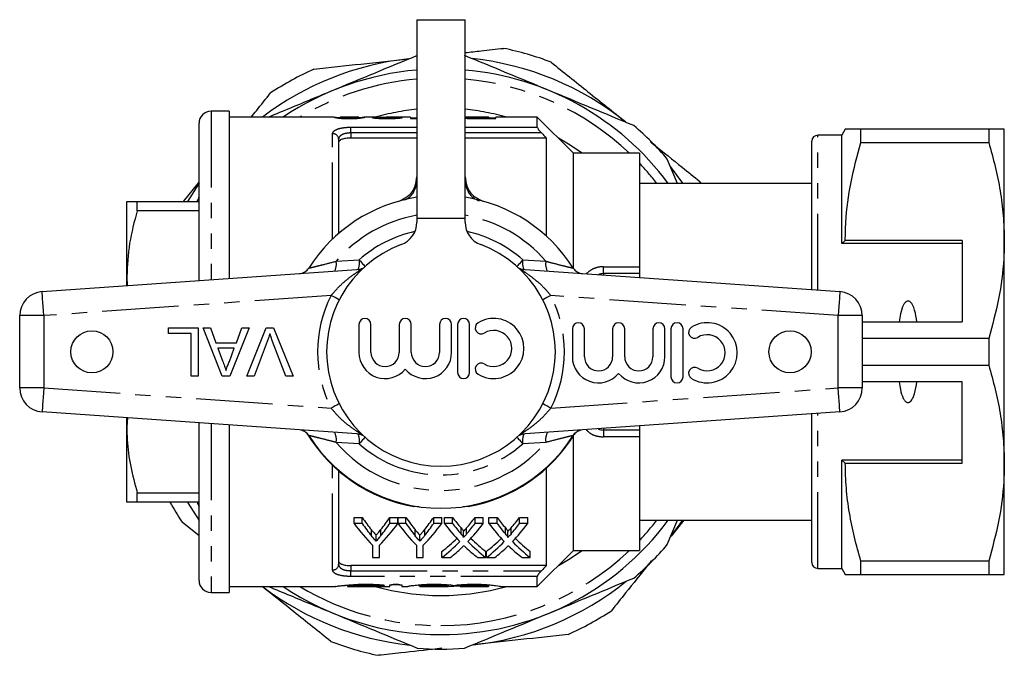
# Model space of a CAD drawing. Extents: x 163 to 244, y 85 to 281.
# Drawn here: x 163 to 244, y 85 to 138 of the extents above; entities that cross this region are included whole.
import ezdxf

# ---------------------------------------------------------------- set-up
doc = ezdxf.new("R2010")
doc.units = 0
doc.linetypes.add('PHANTOM', pattern=[12.7, 6.35, -1.27, 1.27, -1.27, 1.27, -1.27])
doc.layers.get('0').update_dxf_attribs({"linetype": 'CONTINUOUS'})

msp = doc.modelspace()

# ---------------------------------------------------------------- linework, layer by layer
at = {"color": 7, "linetype": 'CONTINUOUS'}
for p, q in [((195.509, 138.29), (195.509, 121.79)), ((195.509, 138.29), (199.509, 138.29)), ((199.509, 121.79), (199.509, 138.29)), ((179.909, 130.69), (178.409, 130.69)), ((179.909, 130.69), (179.909, 116.777)), ((188.633, 130.19), (179.909, 130.19)), ((188.633, 130.188), (188.622, 130.19)), ((189.135, 130.101), (189.135, 130.19)), ((189.135, 130.19), (189.139, 130.189)), ((190.665, 130.19), (189.139, 130.19)), ((190.665, 130.188), (190.674, 130.19)), ((190.674, 130.1), (190.674, 130.19)), ((190.798, 130.13), (190.674, 130.121)), ((192.269, 130.19), (191.182, 130.19)), ((191.186, 130.19), (191.182, 130.189)), ((192.315, 130.092), (192.315, 130.163)), ((194.981, 130.19), (192.97, 130.19)), ((193.802, 130.094), (193.802, 130.167)), ((194.981, 130.19), (194.981, 130.073)), ((195.509, 130.101), (194.981, 130.101)), ((194.981, 130.073), (195.509, 130.073)), ((201.494, 130.19), (199.509, 130.19)), ((200.022, 130.078), (200.022, 130.125)), ((201.494, 130.118), (200.683, 130.118)), ((200.69, 130.073), (202.058, 130.073)), ((201.494, 130.19), (201.494, 130.118)), ((201.494, 130.073), (201.494, 130.118)), ((202.058, 130.101), (201.494, 130.101)), ((205.509, 130.19), (202.058, 130.19)), ((202.058, 130.073), (202.058, 130.19)), ((208.509, 127.19), (205.509, 130.19)), ((205.509, 129.355), (205.509, 130.19)), ((177.409, 116.602), (177.409, 129.69)), ((195.509, 128.454), (190.009, 128.454)), ((206.259, 128.454), (199.509, 128.454)), ((206.259, 128.454), (206.259, 120.304)), ((230.809, 128.69), (228.809, 128.69)), ((231.098, 129.19), (230.809, 128.69)), ((230.809, 119.69), (230.809, 128.69)), ((232.397, 128.078), (232.397, 129.19)), ((243.01, 129.19), (232.397, 129.19)), ((243.01, 129.19), (243.01, 128.078)), ((244.309, 119.94), (244.309, 129.19)), ((189.009, 128.354), (189.009, 120.526)), ((228.309, 115.854), (228.309, 128.19)), ((232.397, 128.078), (243.01, 128.078)), ((214.009, 127.19), (208.509, 127.19)), ((208.509, 117.619), (208.509, 127.19)), ((214.009, 127.19), (214.009, 117.761)), ((217.147, 124.69), (216.31, 126.709)), ((176.128, 123.19), (177.409, 124.787)), ((228.309, 124.69), (214.009, 124.69)), ((219.121, 124.69), (219.02, 124.844)), ((171.409, 116.94), (171.409, 123.19)), ((172.275, 122.4), (172.275, 123.19)), ((172.275, 123.19), (177.409, 123.19)), ((177.409, 122.4), (172.275, 122.4)), ((195.509, 121.79), (195.509, 121.472)), ((199.509, 121.472), (199.509, 121.79)), ((231.098, 119.94), (230.809, 119.69)), ((240.809, 119.69), (230.809, 119.69)), ((240.809, 119.94), (231.098, 119.94)), ((240.809, 119.94), (240.809, 113.19)), ((244.309, 101.44), (244.309, 119.94)), ((164.37, 115.69), (190.896, 117.545)), ((204.123, 117.545), (230.649, 115.69)), ((214.009, 117.19), (211.009, 117.19)), ((214.009, 117.761), (214.009, 117.19)), ((214.009, 117.19), (214.009, 116.854)), ((171.409, 116.182), (171.409, 116.94)), ((171.409, 116.94), (171.434, 116.184)), ((162.509, 107.685), (162.509, 113.695)), ((190.694, 112.968), (190.694, 110.642)), ((191.694, 110.642), (191.694, 112.968)), ((194.042, 112.968), (194.042, 110.642)), ((195.042, 110.642), (195.042, 112.968)), ((197.39, 112.968), (197.39, 110.642)), ((198.39, 110.642), (198.39, 112.968)), ((198.89, 112.968), (198.89, 108.968)), ((199.89, 108.968), (199.89, 112.968)), ((232.509, 113.695), (232.509, 107.685)), ((232.509, 113.19), (240.809, 113.19)), ((174.863, 112.22), (174.863, 112.681)), ((174.863, 112.681), (177.325, 112.681)), ((176.761, 112.22), (174.863, 112.22)), ((176.761, 108.681), (176.761, 112.22)), ((177.325, 112.681), (177.325, 108.681)), ((177.752, 112.681), (178.351, 112.681)), ((179.34, 108.681), (177.752, 112.681)), ((178.351, 112.681), (178.806, 111.451)), ((181.565, 112.681), (179.976, 108.681)), ((180.511, 111.451), (180.966, 112.681)), ((180.966, 112.681), (181.565, 112.681)), ((181.38, 108.681), (182.994, 112.681)), ((182.994, 112.681), (183.605, 112.681)), ((183.605, 112.681), (185.218, 108.681)), ((208.423, 112.612), (208.423, 110.286)), ((209.423, 110.286), (209.423, 112.612)), ((211.77, 112.612), (211.77, 110.286)), ((212.77, 110.286), (212.77, 112.612)), ((215.118, 112.612), (215.118, 110.286)), ((216.118, 110.286), (216.118, 112.612)), ((216.618, 112.612), (216.618, 108.612)), ((217.618, 108.612), (217.618, 112.612)), ((178.806, 111.451), (180.511, 111.451)), ((183.082, 111.548), (181.992, 108.681)), ((184.607, 108.681), (183.519, 111.548)), ((243.01, 111.802), (232.509, 111.802)), ((243.01, 111.802), (243.01, 109.578)), ((178.976, 110.989), (179.364, 109.938)), ((180.341, 110.989), (178.976, 110.989)), ((179.932, 109.882), (180.341, 110.989)), ((232.509, 109.578), (243.01, 109.578)), ((177.325, 108.681), (176.761, 108.681)), ((179.976, 108.681), (179.34, 108.681)), ((181.992, 108.681), (181.38, 108.681)), ((185.218, 108.681), (184.607, 108.681)), ((240.809, 108.19), (232.509, 108.19)), ((240.809, 101.44), (240.809, 108.19)), ((190.896, 103.835), (164.37, 105.69)), ((230.649, 105.69), (204.123, 103.835)), ((228.309, 93.19), (228.309, 105.526)), ((171.409, 104.44), (171.409, 105.198)), ((171.473, 105.193), (171.409, 104.44)), ((177.409, 91.69), (177.409, 104.778)), ((171.409, 98.19), (171.409, 104.44)), ((179.909, 104.603), (179.909, 90.69)), ((214.009, 104.19), (211.009, 104.19)), ((214.009, 104.526), (214.009, 104.19)), ((214.009, 104.19), (214.009, 103.619)), ((208.509, 94.19), (208.509, 103.702)), ((214.009, 103.619), (214.009, 94.19)), ((240.809, 101.69), (230.809, 101.69)), ((230.809, 92.69), (230.809, 101.69)), ((230.809, 101.69), (231.098, 101.44)), ((231.098, 101.44), (240.809, 101.44)), ((244.309, 92.19), (244.309, 101.44)), ((189.009, 100.794), (189.009, 93.026)), ((206.259, 101.016), (206.259, 92.926)), ((172.275, 98.98), (177.409, 98.98)), ((172.275, 98.19), (172.275, 98.98)), ((177.409, 98.19), (172.275, 98.19)), ((195.697, 97.817), (195.248, 97.828)), ((199.77, 97.828), (199.322, 97.817)), ((177.409, 95.404), (175.998, 96.536)), ((190.291, 96.932), (190.958, 96.932)), ((190.291, 96.432), (190.291, 96.932)), ((190.958, 96.432), (190.958, 96.932)), ((193.264, 96.932), (193.932, 96.932)), ((193.264, 96.432), (193.264, 96.932)), ((193.932, 96.432), (193.932, 96.932)), ((193.942, 96.932), (194.599, 96.932)), ((193.942, 96.432), (193.942, 96.932)), ((194.599, 96.432), (194.599, 96.932)), ((196.905, 96.932), (197.573, 96.932)), ((196.905, 96.432), (196.905, 96.932)), ((197.573, 96.432), (197.573, 96.932)), ((197.796, 96.932), (198.476, 96.932)), ((197.796, 96.432), (197.796, 96.932)), ((198.476, 96.432), (198.476, 96.932)), ((200.338, 96.932), (201.027, 96.932)), ((200.338, 96.432), (200.338, 96.932)), ((201.027, 96.432), (201.027, 96.932)), ((201.489, 96.932), (202.168, 96.932)), ((201.489, 96.432), (201.489, 96.932)), ((202.168, 96.432), (202.168, 96.932)), ((204.03, 96.932), (204.719, 96.932)), ((204.03, 96.432), (204.03, 96.932)), ((204.719, 96.432), (204.719, 96.932)), ((214.009, 96.69), (228.309, 96.69)), ((216.31, 94.671), (217.147, 96.69)), ((216.622, 95.362), (217.615, 96.69)), ((217.687, 96.69), (216.622, 95.362)), ((190.958, 96.432), (190.291, 96.432)), ((193.932, 96.432), (193.264, 96.432)), ((194.599, 96.432), (193.942, 96.432)), ((197.573, 96.432), (196.905, 96.432)), ((198.476, 96.432), (197.796, 96.432)), ((199.381, 95.262), (199.381, 95.762)), ((201.027, 96.432), (200.338, 96.432)), ((202.168, 96.432), (201.489, 96.432)), ((203.074, 95.262), (203.074, 95.762)), ((204.719, 96.432), (204.03, 96.432)), ((192.112, 94.949), (192.112, 95.449)), ((195.753, 94.949), (195.753, 95.449)), ((191.829, 94.611), (191.829, 93.601)), ((192.393, 93.601), (192.393, 94.611)), ((195.47, 94.611), (195.47, 93.601)), ((196.034, 93.601), (196.034, 94.611)), ((197.591, 93.601), (197.591, 94.101)), ((201.232, 93.601), (201.232, 94.101)), ((201.283, 93.601), (201.283, 94.101)), ((204.924, 93.601), (204.924, 94.101)), ((205.509, 91.19), (208.509, 94.19)), ((208.509, 94.19), (214.009, 94.19)), ((191.829, 93.601), (192.393, 93.601)), ((195.47, 93.601), (196.034, 93.601)), ((197.591, 93.601), (198.279, 93.601)), ((200.552, 93.601), (201.232, 93.601)), ((201.283, 93.601), (201.972, 93.601)), ((204.244, 93.601), (204.924, 93.601)), ((243.01, 93.302), (232.397, 93.302)), ((232.397, 92.19), (232.397, 93.302)), ((243.01, 93.302), (243.01, 92.19)), ((206.259, 92.926), (190.009, 92.926)), ((228.809, 92.69), (230.809, 92.69)), ((230.809, 92.69), (231.098, 92.19)), ((205.509, 91.19), (205.509, 92.025)), ((232.397, 92.19), (243.01, 92.19)), ((179.909, 91.19), (188.781, 91.19)), ((189.749, 91.315), (189.749, 91.19)), ((189.779, 91.19), (193.25, 91.19)), ((193.25, 91.19), (193.25, 91.317)), ((194.25, 91.317), (194.25, 91.19)), ((194.25, 91.19), (194.75, 91.19)), ((194.75, 91.19), (194.75, 91.198)), ((195.649, 91.279), (195.742, 91.27)), ((195.75, 91.332), (195.75, 91.198)), ((195.75, 91.198), (195.75, 91.19)), ((195.75, 91.19), (198.098, 91.19)), ((198.098, 91.332), (198.098, 91.198)), ((198.098, 91.19), (198.098, 91.198)), ((199.098, 91.332), (199.098, 91.198)), ((199.098, 91.198), (199.098, 91.19)), ((199.098, 91.19), (201.446, 91.19)), ((201.446, 91.332), (201.446, 91.198)), ((201.446, 91.19), (201.446, 91.198)), ((202.446, 91.198), (202.446, 91.19)), ((202.446, 91.19), (205.509, 91.19)), ((178.409, 90.69), (179.909, 90.69))]:
    msp.add_line(p, q, dxfattribs=at)
at = {"color": 8, "linetype": 'PHANTOM'}
for p, q in [((178.409, 130.69), (178.409, 116.672)), ((200.683, 130.073), (200.683, 130.118)), ((190.009, 129.355), (195.509, 129.355)), ((190.009, 128.877), (190.009, 129.355)), ((199.509, 129.355), (205.509, 129.355)), ((188.509, 120.071), (188.509, 128.818)), ((190.009, 128.877), (190.009, 128.454)), ((195.509, 128.877), (190.009, 128.877)), ((205.859, 128.877), (199.509, 128.877)), ((228.809, 115.819), (228.809, 128.69)), ((195.509, 121.79), (199.509, 121.79)), ((188.792, 118.217), (190.715, 118.329)), ((204.304, 118.329), (206.227, 118.217)), ((190.936, 117.548), (190.896, 117.545)), ((204.123, 117.545), (204.083, 117.548)), ((211.009, 117.19), (211.009, 117.761)), ((211.009, 117.761), (214.009, 117.761)), ((211.009, 117.19), (211.009, 117.063)), ((188.377, 115.364), (164.509, 113.695)), ((230.509, 113.695), (206.642, 115.364)), ((164.509, 113.695), (162.509, 113.695)), ((164.509, 113.695), (164.509, 107.685)), ((230.509, 107.685), (230.509, 113.695)), ((232.509, 113.695), (230.509, 113.695)), ((164.509, 107.685), (162.509, 107.685)), ((164.509, 107.685), (188.377, 106.016)), ((206.642, 106.016), (230.509, 107.685)), ((232.509, 107.685), (230.509, 107.685)), ((228.809, 92.69), (228.809, 105.561)), ((178.409, 104.708), (178.409, 90.69)), ((211.009, 104.317), (211.009, 104.19)), ((211.009, 104.19), (211.009, 103.619)), ((190.715, 103.051), (188.792, 103.163)), ((190.936, 103.832), (190.896, 103.835)), ((204.123, 103.835), (204.083, 103.832)), ((206.227, 103.163), (204.304, 103.051)), ((214.009, 103.619), (211.009, 103.619)), ((188.509, 92.562), (188.509, 101.249)), ((191.734, 95.393), (191.734, 95.893)), ((192.519, 95.429), (192.519, 95.929)), ((195.375, 95.393), (195.375, 95.893)), ((196.16, 95.429), (196.16, 95.929)), ((199.174, 95.559), (199.174, 96.059)), ((199.642, 95.559), (199.642, 96.059)), ((202.866, 95.559), (202.866, 96.059)), ((203.335, 95.559), (203.335, 96.059)), ((190.009, 92.926), (190.009, 92.503)), ((190.009, 92.025), (190.009, 92.503)), ((190.009, 92.503), (205.859, 92.503)), ((205.509, 92.025), (190.009, 92.025)), ((192.03, 91.36), (192.03, 91.248))]:
    msp.add_line(p, q, dxfattribs=at)
at = {"color": 8, "linetype": 'PHANTOM', "flags": 128}
for points in [[(209.249, 127.19), (208.09, 127.956), (207.263, 128.436)], [(190.715, 118.329), (190.815, 118.216), (190.909, 118.11), (190.994, 118.015), (191.066, 117.934), (191.125, 117.868), (191.169, 117.818), (191.196, 117.788)], [(204.304, 118.329), (204.203, 118.216), (204.109, 118.11), (204.025, 118.015), (203.952, 117.934), (203.894, 117.868), (203.85, 117.818), (203.823, 117.788)], [(164.509, 113.695), (164.482, 114.084), (164.456, 114.458), (164.432, 114.803), (164.411, 115.106), (164.393, 115.354), (164.38, 115.538), (164.373, 115.652), (164.37, 115.69)], [(189.053, 115.018), (189.001, 115.045), (188.867, 115.113), (188.714, 115.191), (188.549, 115.276), (188.377, 115.364)], [(206.642, 115.364), (206.47, 115.276), (206.305, 115.191), (206.152, 115.113), (206.018, 115.045), (205.966, 115.018)], [(230.649, 115.69), (230.646, 115.652), (230.638, 115.538), (230.625, 115.354), (230.608, 115.106), (230.587, 114.803), (230.563, 114.458), (230.537, 114.084), (230.509, 113.695)], [(164.509, 107.685), (164.482, 107.296), (164.456, 106.922), (164.432, 106.577), (164.411, 106.274), (164.393, 106.026), (164.38, 105.842), (164.373, 105.728), (164.37, 105.69)], [(230.649, 105.69), (230.646, 105.728), (230.638, 105.842), (230.625, 106.026), (230.608, 106.274), (230.587, 106.577), (230.563, 106.922), (230.537, 107.296), (230.509, 107.685)], [(189.053, 106.362), (189.001, 106.335), (188.867, 106.267), (188.714, 106.189), (188.549, 106.104), (188.377, 106.016)], [(206.642, 106.016), (206.47, 106.104), (206.305, 106.189), (206.152, 106.267), (206.018, 106.335), (205.966, 106.362)], [(191.196, 103.592), (191.169, 103.562), (191.125, 103.512), (191.066, 103.446), (190.994, 103.365), (190.909, 103.27), (190.815, 103.164), (190.715, 103.051)], [(203.823, 103.592), (203.85, 103.562), (203.894, 103.512), (203.952, 103.446), (204.025, 103.365), (204.109, 103.27), (204.203, 103.164), (204.304, 103.051)], [(207.263, 92.944), (208.09, 93.424), (209.249, 94.19)]]:
    msp.add_lwpolyline(points, dxfattribs=at)
at = {"color": 7, "linetype": 'CONTINUOUS', "flags": 128}
for points in [[(217.615, 124.69), (217.601, 124.71), (216.569, 126.084)], [(177.409, 124.699), (177.352, 124.616), (176.438, 123.19)], [(176.438, 98.19), (176.468, 98.139), (177.409, 96.681)], [(198.098, 91.199), (199.078, 91.253), (199.098, 91.255)]]:
    msp.add_lwpolyline(points, dxfattribs=at)
at = {"color": 7, "linetype": 'CONTINUOUS'}
for centre in [(168.509, 110.69), (226.509, 110.69)]:
    msp.add_circle(centre, 1.75, dxfattribs=at)
for centre, radius, start, end in [((197.509, 110.69), 25.75, 69.19616, 78.34471), ((197.509, 110.69), 24.5, 96.27044, 127.25792), ((197.509, 110.69), 24.5, 51.27044, 83.92548), ((197.509, 110.69), 25.75, 114.19616, 123.34471), ((197.509, 110.69), 23.5, 94.88214, 123.92311), ((197.509, 110.69), 23.5, 36.56574, 85.11786), ((178.409, 129.69), 1, 90, 180), ((197.509, 110.69), 24.7, 40.43304, 49.56696), ((228.809, 128.19), 0.5, 90, 180), ((197.509, 110.69), 13, 98.84988, 147.64244), ((197.509, 110.69), 13, 32.35756, 81.15012), ((193.509, 121.472), 2, 290.35441, 360), ((201.509, 121.472), 2, 180, 249.64559), ((197.509, 110.69), 9.5, 110.35441, 69.64559), ((185.683, 118.183), 1, 274, 327.64244), ((209.336, 118.183), 1, 212.35756, 266), ((211.009, 116.19), 1, 90, 115.40148), ((164.509, 113.695), 2, 94, 180), ((230.509, 113.695), 2, 0, 86), ((191.194, 112.968), 0.5, 360, 180), ((194.542, 112.968), 0.5, 0, 180), ((197.89, 112.968), 0.5, 0, 180), ((199.39, 112.968), 0.5, 360, 180), ((200.85, 112.676), 0.5, 121.37919, 301.37919), ((201.891, 110.968), 2.5, 238.62081, 121.37919), ((208.923, 112.612), 0.5, 0, 180), ((212.27, 112.612), 0.5, 0, 180), ((215.618, 112.612), 0.5, 0, 180), ((217.118, 112.612), 0.5, 0, 180), ((219.62, 110.612), 2.5, 238.62081, 121.37919), ((201.891, 110.968), 1.5, 238.62081, 121.37919), ((218.579, 112.319), 0.5, 121.37919, 301.37919), ((219.62, 110.612), 1.5, 238.62081, 121.37919), ((192.868, 110.642), 2.174, 180, 320.35389), ((192.868, 110.642), 1.174, 180, 360), ((196.216, 110.642), 2.174, 219.64611, 0), ((196.216, 110.642), 1.174, 180, 0), ((200.85, 109.261), 0.5, 58.62081, 238.62081), ((210.597, 110.286), 2.174, 180, 320.35389), ((210.597, 110.286), 1.174, 180, 0), ((213.944, 110.286), 2.174, 219.64611, 0), ((213.944, 110.286), 1.174, 180, 0), ((199.39, 108.968), 0.5, 180, 360), ((218.579, 108.904), 0.5, 58.62081, 238.62081), ((217.118, 108.612), 0.5, 180, 0), ((164.509, 107.685), 2, 180, 266), ((230.509, 107.685), 2, 274, 0), ((185.683, 103.197), 1, 32.35756, 86), ((197.509, 110.63), 13, 211.08281, 259.98459), ((197.509, 110.63), 13, 280.01541, 328.91719), ((209.336, 103.197), 1, 94, 147.64244), ((211.009, 105.19), 1, 244.59852, 270), ((197.509, 110.69), 13, 212.35756, 327.64244), ((197.509, 110.69), 25.75, 209.0411, 213.34471), ((197.509, 110.69), 23.5, 270, 323.43426), ((197.509, 110.69), 24.7, 310.43304, 319.56696), ((228.809, 93.19), 0.5, 180, 270), ((178.409, 91.69), 1, 180, 270), ((197.509, 110.69), 24.5, 276.27044, 308.92548), ((197.509, 110.69), 24.5, 232.74208, 263.92548), ((197.509, 110.69), 23.5, 236.07689, 270), ((197.509, 110.69), 25.75, 294.19616, 303.34471), ((197.509, 110.69), 25.75, 249.19616, 258.34471), ((197.509, 110.69), 24.7, 265.43304, 274.56696)]:
    msp.add_arc(centre, radius, start, end, dxfattribs=at)
at = {"color": 8, "linetype": 'PHANTOM'}
for centre, radius, start, end in [((197.509, 110.69), 22.75, 95.0435, 121.00272), ((197.509, 110.69), 22.75, 46.49171, 84.9565), ((197.509, 110.69), 20.25, 95.66808, 105.64247), ((197.509, 110.69), 20.25, 74.35753, 84.33192), ((188.526, 128.335), 0.483, 2.16359, 92.01172), ((197.509, 110.69), 22.75, 37.97987, 43.50829), ((197.509, 110.69), 11.518, 99.99991, 139.19025), ((197.509, 110.69), 11.518, 40.80975, 80.00009), ((197.509, 110.69), 10.224, 102.21035, 131.65197), ((197.509, 110.69), 10.224, 48.34803, 77.78965), ((187.642, 117.969), 1.177, 330.48116, 12.2033), ((189.47, 118.079), 1.269, 334.13242, 11.37439), ((205.549, 118.079), 1.269, 168.62561, 205.86758), ((207.377, 117.969), 1.177, 167.7967, 209.51884), ((190.543, 118.522), 0.999, 274.00055, 301.53711), ((204.476, 118.522), 0.999, 238.46289, 265.99945), ((197.509, 110.69), 10.259, 152.8975, 207.1025), ((197.509, 110.69), 10.259, 332.8975, 27.1025), ((187.642, 103.411), 1.177, 347.7967, 29.51884), ((207.377, 103.411), 1.177, 150.48116, 192.2033), ((197.509, 110.69), 11.518, 220.80975, 319.19025), ((190.543, 102.858), 0.999, 58.46289, 85.99945), ((189.47, 103.301), 1.269, 348.62561, 25.86758), ((204.476, 102.858), 0.999, 94.00055, 121.53711), ((205.549, 103.301), 1.269, 154.13242, 191.37439), ((197.509, 110.69), 10.224, 228.34803, 311.65197), ((197.509, 110.69), 22.75, 316.49171, 322.02013), ((197.509, 110.69), 22.75, 270, 313.50829), ((188.526, 93.045), 0.483, 267.98828, 357.83641), ((197.509, 110.69), 22.75, 238.99728, 270), ((197.509, 110.69), 20.25, 254.35753, 270), ((197.509, 110.69), 20.25, 270, 285.64247)]:
    msp.add_arc(centre, radius, start, end, dxfattribs=at)
at = {"color": 7, "linetype": 'CONTINUOUS'}
for centre, major_axis, ratio, start_param, end_param in [((184.24, 110.69), (195, 0), 0.1, 1.519109, 1.521742), ((199.039, 110.69), (0, 18.75), 0.634338, 2.394624, 2.480216), ((185.199, 110.69), (0, 18.75), 0.633084, 3.80606, 3.888561), ((202.68, 110.69), (0, 18.75), 0.634338, 2.394624, 2.480216), ((188.84, 110.69), (0, 18.75), 0.633084, 3.80606, 3.888561), ((207.254, 110.69), (0, 18.75), 0.689082, 2.394624, 2.465948), ((191.597, 110.69), (0, 18.75), 0.686166, 3.817182, 3.888561), ((210.946, 110.69), (0, 18.75), 0.689082, 2.394624, 2.465948), ((195.289, 110.69), (0, 18.75), 0.686166, 3.817182, 3.888561), ((198.792, 110.19), (0, 18.75), 0.667362, 2.394624, 2.551463), ((199.039, 110.19), (0, 18.75), 0.634338, 2.394624, 2.480216), ((185.43, 110.19), (0, 18.75), 0.667362, 3.731722, 3.888561), ((185.199, 110.19), (0, 18.75), 0.633084, 3.80606, 3.888561), ((202.388, 110.19), (0, 18.75), 0.663024, 2.394624, 2.551463), ((202.68, 110.19), (0, 18.75), 0.634338, 2.394624, 2.480216), ((189.071, 110.19), (0, 18.75), 0.667362, 3.731722, 3.888561), ((188.84, 110.19), (0, 18.75), 0.633084, 3.80606, 3.888561), ((206.574, 110.19), (0, 18.75), 0.689072, 2.394624, 2.521795), ((207.254, 110.19), (0, 18.75), 0.689082, 2.394624, 2.465948), ((191.597, 110.19), (0, 18.75), 0.686166, 3.817182, 3.888561), ((192.279, 110.19), (0, 18.75), 0.68669, 3.76097, 3.888561), ((210.267, 110.19), (0, 18.75), 0.689072, 2.394624, 2.521795), ((210.946, 110.19), (0, 18.75), 0.689082, 2.394624, 2.465948), ((195.289, 110.19), (0, 18.75), 0.686166, 3.817182, 3.888561), ((195.972, 110.19), (0, 18.75), 0.68669, 3.76097, 3.888561), ((191.588, 110.69), (0, 18.75), 0.686895, 3.626452, 3.738591), ((191.588, 110.19), (0, 18.75), 0.686895, 3.626452, 3.76139), ((207.253, 110.19), (0, 18.75), 0.688947, 2.522215, 2.656733), ((207.253, 110.69), (0, 18.75), 0.688947, 2.544952, 2.656733), ((195.281, 110.69), (0, 18.75), 0.686895, 3.626452, 3.738591), ((195.281, 110.19), (0, 18.75), 0.686895, 3.626452, 3.76139), ((210.945, 110.19), (0, 18.75), 0.688947, 2.522215, 2.656733), ((210.945, 110.69), (0, 18.75), 0.688947, 2.544952, 2.656733), ((192.272, 110.19), (0, 18.75), 0.687427, 3.626452, 3.711439), ((206.571, 110.19), (0, 18.75), 0.688776, 2.56941, 2.656733), ((195.964, 110.19), (0, 18.75), 0.687427, 3.626452, 3.711439), ((210.263, 110.19), (0, 18.75), 0.688776, 2.56941, 2.656733)]:
    msp.add_ellipse(centre, major_axis=major_axis, ratio=ratio, start_param=start_param, end_param=end_param, dxfattribs=at)
for points, knots in [([(199.509, 135.557), (199.952, 135.606), (201.025, 135.724), (202.087, 135.84), (202.711, 135.909)], [0, 0, 0, 0, 0.412073, 1, 1, 1, 1]), ([(186.955, 134.178), (188.256, 134.321), (190.866, 134.607), (193.508, 134.898), (194.833, 135.043)], [0, 0, 0, 0, 0.498116, 1, 1, 1, 1]), ([(206.655, 134.761), (207.675, 133.943), (209.724, 132.3), (211.797, 130.637), (212.838, 129.803)], [0, 0, 0, 0, 0.498116, 1, 1, 1, 1]), ([(181.742, 130.19), (181.886, 130.369), (182.427, 131.044), (182.962, 131.711), (183.355, 132.201)], [0, 0, 0, 0, 0.266047, 1, 1, 1, 1]), ([(188.516, 132.401), (187.345, 131.916), (185.563, 131.178), (183.786, 130.442), (183.178, 130.19)], [0, 0, 0, 0, 0.657721, 1, 1, 1, 1]), ([(188.622, 130.19), (188.624, 130.188), (188.631, 130.183), (188.69, 130.166), (188.749, 130.153), (188.883, 130.13), (188.935, 130.121), (189.071, 130.105), (189.155, 130.098), (189.349, 130.085), (189.455, 130.08), (189.621, 130.076), (189.677, 130.074), (189.79, 130.073), (189.847, 130.073), (189.904, 130.073)], [0, 0, 0, 0, 0.25, 0.25, 0.5, 0.5, 0.625, 0.625, 0.75, 0.75, 0.875, 0.875, 0.9375, 0.9375, 1, 1, 1, 1]), ([(189.127, 130.121), (189.057, 130.127), (188.862, 130.145), (188.779, 130.16), (188.726, 130.169)], [0, 0, 0, 0, 0.363504, 1, 1, 1, 1]), ([(189.91, 130.118), (189.869, 130.118), (189.828, 130.118), (189.748, 130.119), (189.709, 130.12), (189.594, 130.124), (189.525, 130.128), (189.406, 130.137), (189.356, 130.141), (189.276, 130.151), (189.25, 130.156), (189.186, 130.169), (189.166, 130.176), (189.14, 130.186), (189.136, 130.189), (189.135, 130.19)], [0, 0, 0, 0, 0.0625, 0.0625, 0.125, 0.125, 0.25, 0.25, 0.375, 0.375, 0.5, 0.5, 0.75, 0.75, 1, 1, 1, 1]), ([(189.904, 130.073), (189.961, 130.073), (190.018, 130.073), (190.13, 130.074), (190.185, 130.075), (190.294, 130.078), (190.348, 130.08), (190.453, 130.085), (190.503, 130.088), (190.645, 130.097), (190.73, 130.105), (190.868, 130.121), (190.926, 130.129), (191.065, 130.152), (191.115, 130.165), (191.16, 130.179), (191.171, 130.182), (191.184, 130.187), (191.185, 130.189), (191.186, 130.19)], [0, 0, 0, 0, 0.0625, 0.0625, 0.125, 0.125, 0.1875, 0.1875, 0.25, 0.25, 0.375, 0.375, 0.5, 0.5, 0.75, 0.75, 0.875, 0.875, 1, 1, 1, 1]), ([(190.442, 130.14), (190.409, 130.137), (190.376, 130.134), (190.298, 130.128), (190.256, 130.126), (190.165, 130.122), (190.115, 130.12), (190.014, 130.118), (189.962, 130.118), (189.91, 130.118)], [0, 0, 0, 0, 0.25, 0.25, 0.5, 0.5, 0.75, 0.75, 1, 1, 1, 1]), ([(190.674, 130.19), (190.672, 130.189), (190.671, 130.187), (190.66, 130.182), (190.65, 130.179), (190.622, 130.17), (190.602, 130.165), (190.557, 130.156), (190.54, 130.153), (190.498, 130.146), (190.471, 130.143), (190.442, 130.14)], [0, 0, 0, 0, 0.25, 0.25, 0.5, 0.5, 0.75, 0.75, 0.875, 0.875, 1, 1, 1, 1]), ([(191.171, 130.187), (191.154, 130.184), (191.122, 130.177), (191.038, 130.162), (191.002, 130.156), (190.937, 130.147), (190.914, 130.143), (190.859, 130.137), (190.829, 130.133), (190.798, 130.13)], [0, 0, 0, 0, 0.5, 0.5, 0.75, 0.75, 0.875, 0.875, 1, 1, 1, 1]), ([(192.269, 130.189), (192.236, 130.189), (192.082, 130.19), (191.865, 130.185), (191.823, 130.17), (191.802, 130.163)], [0, 0, 0, 0, 0.122129, 0.56926, 1, 1, 1, 1]), ([(191.802, 130.163), (191.803, 130.159), (191.809, 130.154), (191.839, 130.144), (191.861, 130.139), (191.957, 130.123), (192.053, 130.112), (192.284, 130.092), (192.424, 130.084), (192.647, 130.077), (192.724, 130.075), (192.877, 130.073), (192.955, 130.073), (193.033, 130.073)], [0, 0, 0, 0, 0.125, 0.125, 0.25, 0.25, 0.5, 0.5, 0.75, 0.75, 0.875, 0.875, 1, 1, 1, 1]), ([(192.315, 130.163), (192.329, 130.168), (192.361, 130.179), (192.612, 130.188), (192.841, 130.189), (192.97, 130.19)], [0, 0, 0, 0, 0.240951, 0.569605, 1, 1, 1, 1]), ([(193.044, 130.118), (192.953, 130.118), (192.863, 130.119), (192.733, 130.122), (192.69, 130.124), (192.611, 130.127), (192.573, 130.129), (192.469, 130.136), (192.41, 130.142), (192.352, 130.15), (192.338, 130.153), (192.319, 130.158), (192.316, 130.161), (192.315, 130.163)], [0, 0, 0, 0, 0.25, 0.25, 0.375, 0.375, 0.5, 0.5, 0.75, 0.75, 0.875, 0.875, 1, 1, 1, 1]), ([(193.033, 130.073), (193.112, 130.073), (193.192, 130.073), (193.349, 130.075), (193.426, 130.077), (193.656, 130.084), (193.802, 130.092), (193.984, 130.107), (194.038, 130.112), (194.131, 130.123), (194.171, 130.129), (194.234, 130.14), (194.258, 130.145), (194.295, 130.155), (194.305, 130.16), (194.315, 130.164)], [0, 0, 0, 0, 0.125, 0.125, 0.25, 0.25, 0.5, 0.5, 0.625, 0.625, 0.75, 0.75, 0.875, 0.875, 1, 1, 1, 1]), ([(193.802, 130.167), (193.8, 130.164), (193.798, 130.162), (193.783, 130.156), (193.77, 130.153), (193.736, 130.147), (193.714, 130.144), (193.66, 130.139), (193.627, 130.136), (193.519, 130.128), (193.43, 130.124), (193.242, 130.119), (193.143, 130.118), (193.044, 130.118)], [0, 0, 0, 0, 0.125, 0.125, 0.25, 0.25, 0.375, 0.375, 0.5, 0.5, 0.75, 0.75, 1, 1, 1, 1]), ([(200.022, 130.125), (199.926, 130.129), (199.708, 130.139), (199.58, 130.153), (199.509, 130.16)], [0, 0, 0, 0, 0.442732, 1, 1, 1, 1]), ([(199.509, 130.1), (199.517, 130.099), (199.569, 130.096), (199.722, 130.087), (199.879, 130.082), (199.984, 130.079)], [0, 0, 0, 0, 0.057276, 0.37381, 1, 1, 1, 1]), ([(205.509, 129.355), (205.509, 129.319), (205.558, 129.237), (205.69, 129.062), (205.773, 128.967), (205.859, 128.877)], [0, 0, 0, 0, 0.5, 0.5, 1, 1, 1, 1]), ([(190.009, 128.454), (189.873, 128.454), (189.738, 128.445), (189.492, 128.408), (189.381, 128.382), (189.199, 128.314), (189.128, 128.274), (189.033, 128.184), (189.009, 128.135), (189.009, 128.084)], [0, 0, 0, 0, 0.25, 0.25, 0.5, 0.5, 0.75, 0.75, 1, 1, 1, 1]), ([(232.397, 129.19), (232.14, 129.19), (231.625, 129.19), (231.227, 129.19), (231.069, 129.19), (231.106, 129.19), (231.109, 129.19)], [0, 0, 0, 0, 0.3429489, 0.6880853, 0.9721105, 1, 1, 1, 1]), ([(244.309, 129.19), (244.273, 129.19), (244.205, 129.19), (243.727, 129.19), (243.25, 129.19), (243.01, 129.19)], [0, 0, 0, 0, 0.35914, 0.67859, 1, 1, 1, 1]), ([(214.881, 128.164), (214.985, 128.081), (215.877, 127.365), (217.261, 126.255), (218.53, 125.238), (219.02, 124.844)], [0, 0, 0, 0, 0.074798, 0.642408, 1, 1, 1, 1]), ([(231.098, 119.94), (231.108, 120.451), (231.141, 122.073), (231.503, 124.81), (232.098, 126.985), (232.397, 128.078)], [0, 0, 0, 0, 0.186061, 0.590815, 1, 1, 1, 1]), ([(243.01, 128.078), (243.199, 127.417), (243.576, 126.094), (243.983, 124.069), (244.257, 122.016), (244.292, 120.632), (244.309, 119.94)], [0, 0, 0, 0, 0.248073, 0.496104, 0.748066, 1, 1, 1, 1]), ([(194.043, 123.223), (194.269, 123.333), (194.667, 123.526), (195.153, 123.954), (195.408, 124.545), (195.473, 124.975), (195.509, 125.219)], [0, 0, 0, 0, 0.284072, 0.499591, 0.716472, 1, 1, 1, 1]), ([(199.509, 125.219), (199.548, 124.973), (199.617, 124.544), (199.869, 123.951), (200.351, 123.519), (200.751, 123.329), (200.976, 123.223)], [0, 0, 0, 0, 0.285999, 0.500253, 0.718858, 1, 1, 1, 1]), ([(194.515, 123.329), (194.578, 123.359), (194.807, 123.466), (195.145, 123.753), (195.408, 124.289), (195.473, 124.684), (195.509, 124.907)], [0, 0, 0, 0, 0.106095, 0.383145, 0.652731, 1, 1, 1, 1]), ([(199.509, 124.907), (199.548, 124.683), (199.617, 124.289), (199.876, 123.748), (200.271, 123.42), (200.567, 123.288), (200.694, 123.232)], [0, 0, 0, 0, 0.316255, 0.556557, 0.810084, 1, 1, 1, 1]), ([(177.409, 123.573), (177.358, 123.449), (177.305, 123.322), (177.253, 123.194), (177.251, 123.19)], [0, 0, 0, 0, 0.9681179, 1, 1, 1, 1]), ([(171.409, 123.19), (171.428, 123.19), (171.466, 123.19), (171.765, 123.19), (172.105, 123.19), (172.275, 123.19)], [0, 0, 0, 0, 0.311658, 0.654591, 1, 1, 1, 1]), ([(172.275, 122.4), (172.031, 121.509), (171.539, 119.713), (171.453, 117.869), (171.409, 116.94)], [0, 0, 0, 0, 0.496204, 1, 1, 1, 1]), ([(244.309, 119.94), (244.299, 119.429), (244.267, 117.807), (243.904, 115.07), (243.309, 112.895), (243.01, 111.802)], [0, 0, 0, 0, 0.186106, 0.590837, 1, 1, 1, 1]), ([(237.048, 113.19), (236.999, 113.511), (236.926, 113.995), (236.731, 114.531), (236.573, 114.768), (236.452, 114.867), (236.358, 114.905), (236.266, 114.904), (236.173, 114.871), (236.052, 114.776), (235.832, 114.448), (235.676, 113.893), (235.604, 113.409), (235.571, 113.19)], [0, 0, 0, 0, 0.247315, 0.372813, 0.435754, 0.463077, 0.490685, 0.510872, 0.531002, 0.563706, 0.626328, 0.830614, 1, 1, 1, 1]), ([(183.299, 112.194), (183.262, 112.072), (183.197, 111.855), (183.117, 111.642), (183.082, 111.548)], [0, 0, 0, 0, 0.559972, 1, 1, 1, 1]), ([(183.519, 111.548), (183.474, 111.668), (183.394, 111.881), (183.328, 112.098), (183.299, 112.194)], [0, 0, 0, 0, 0.559998, 1, 1, 1, 1]), ([(179.364, 109.938), (179.419, 109.789), (179.518, 109.525), (179.615, 109.259), (179.658, 109.143)], [0, 0, 0, 0, 0.560002, 1, 1, 1, 1]), ([(179.658, 109.143), (179.696, 109.286), (179.765, 109.541), (179.881, 109.777), (179.932, 109.882)], [0, 0, 0, 0, 0.559914, 1, 1, 1, 1]), ([(243.01, 109.578), (243.199, 108.917), (243.576, 107.594), (243.983, 105.569), (244.257, 103.516), (244.292, 102.132), (244.309, 101.44)], [0, 0, 0, 0, 0.248073, 0.496104, 0.748066, 1, 1, 1, 1]), ([(235.571, 108.19), (235.603, 107.975), (235.673, 107.506), (235.823, 106.967), (236.022, 106.642), (236.137, 106.533), (236.23, 106.484), (236.319, 106.472), (236.409, 106.492), (236.52, 106.56), (236.705, 106.783), (236.917, 107.337), (236.997, 107.856), (237.048, 108.19)], [0, 0, 0, 0, 0.166171, 0.361833, 0.424444, 0.456689, 0.482044, 0.502416, 0.522798, 0.550707, 0.599349, 0.742053, 1, 1, 1, 1]), ([(171.409, 104.44), (171.417, 104.085), (171.439, 102.99), (171.684, 101.155), (172.077, 99.707), (172.275, 98.98)], [0, 0, 0, 0, 0.192979, 0.59436, 1, 1, 1, 1]), ([(232.397, 93.302), (232.208, 93.963), (231.831, 95.286), (231.424, 97.311), (231.151, 99.364), (231.116, 100.748), (231.098, 101.44)], [0, 0, 0, 0, 0.248073, 0.496104, 0.748066, 1, 1, 1, 1]), ([(244.309, 101.44), (244.299, 100.929), (244.267, 99.307), (243.904, 96.57), (243.309, 94.395), (243.01, 93.302)], [0, 0, 0, 0, 0.186106, 0.590837, 1, 1, 1, 1]), ([(172.275, 98.19), (172.106, 98.19), (171.766, 98.19), (171.466, 98.19), (171.428, 98.19), (171.409, 98.19)], [0, 0, 0, 0, 0.343084, 0.688341, 1, 1, 1, 1]), ([(177.251, 98.19), (177.252, 98.188), (177.305, 98.06), (177.357, 97.933), (177.409, 97.807)], [0, 0, 0, 0, 0.0162567, 1, 1, 1, 1]), ([(191.734, 95.893), (191.787, 95.829), (191.84, 95.765), (191.893, 95.702), (191.929, 95.659), (191.966, 95.617), (192.002, 95.575), (192.039, 95.532), (192.075, 95.49), (192.112, 95.449)], [0, 0, 0, 0, 0.0003526754, 0.0003526754, 0.0003526754, 0.0005932508, 0.0005932508, 0.0005932508, 0.0008338512, 0.0008338512, 0.0008338512, 0.0008338512]), ([(192.112, 95.449), (192.17, 95.514), (192.228, 95.581), (192.286, 95.648), (192.325, 95.694), (192.364, 95.74), (192.403, 95.787), (192.442, 95.834), (192.481, 95.881), (192.519, 95.929)], [0, 0, 0, 0, 0.0003796894, 0.0003796894, 0.0003796894, 0.0006391148, 0.0006391148, 0.0006391148, 0.0008985781, 0.0008985781, 0.0008985781, 0.0008985781]), ([(195.375, 95.893), (195.428, 95.829), (195.481, 95.765), (195.534, 95.702), (195.57, 95.659), (195.607, 95.617), (195.643, 95.575), (195.68, 95.532), (195.716, 95.49), (195.753, 95.449)], [0, 0, 0, 0, 0.0003526754, 0.0003526754, 0.0003526754, 0.0005932508, 0.0005932508, 0.0005932508, 0.0008338512, 0.0008338512, 0.0008338512, 0.0008338512]), ([(195.753, 95.449), (195.811, 95.514), (195.869, 95.581), (195.927, 95.648), (195.966, 95.694), (196.005, 95.74), (196.044, 95.787), (196.083, 95.834), (196.122, 95.881), (196.16, 95.929)], [0, 0, 0, 0, 0.0003796894, 0.0003796894, 0.0003796894, 0.0006391148, 0.0006391148, 0.0006391148, 0.0008985781, 0.0008985781, 0.0008985781, 0.0008985781]), ([(199.174, 96.059), (199.215, 96.01), (199.257, 95.962), (199.314, 95.889), (199.333, 95.864), (199.365, 95.814), (199.381, 95.789), (199.381, 95.762)], [0, 0, 0, 0, 0.5, 0.5, 0.75, 0.75, 1, 1, 1, 1]), ([(199.381, 95.762), (199.418, 95.802), (199.455, 95.844), (199.492, 95.885), (199.517, 95.914), (199.542, 95.943), (199.567, 95.971), (199.592, 96), (199.617, 96.029), (199.642, 96.059)], [0, 0, 0, 0, 0.000230817, 0.000230817, 0.000230817, 0.0003898802, 0.0003898802, 0.0003898802, 0.0005489504, 0.0005489504, 0.0005489504, 0.0005489504]), ([(202.866, 96.059), (202.907, 96.01), (202.949, 95.962), (203.006, 95.889), (203.025, 95.864), (203.057, 95.814), (203.073, 95.789), (203.074, 95.762)], [0, 0, 0, 0, 0.5, 0.5, 0.75, 0.75, 1, 1, 1, 1]), ([(203.074, 95.762), (203.111, 95.802), (203.147, 95.844), (203.184, 95.885), (203.209, 95.914), (203.234, 95.943), (203.259, 95.971), (203.285, 96), (203.31, 96.029), (203.335, 96.059)], [0, 0, 0, 0, 0.000230817, 0.000230817, 0.000230817, 0.0003898802, 0.0003898802, 0.0003898802, 0.0005489504, 0.0005489504, 0.0005489504, 0.0005489504]), ([(192.112, 94.949), (192.058, 95.01), (192.005, 95.071), (191.951, 95.134), (191.915, 95.176), (191.878, 95.219), (191.842, 95.263), (191.806, 95.306), (191.77, 95.349), (191.734, 95.393)], [0, 0, 0, 0, 0.0003526748, 0.0003526748, 0.0003526748, 0.0005932498, 0.0005932498, 0.0005932498, 0.000833852, 0.000833852, 0.000833852, 0.000833852]), ([(192.519, 95.429), (192.463, 95.359), (192.406, 95.29), (192.349, 95.222), (192.31, 95.176), (192.27, 95.13), (192.231, 95.084), (192.192, 95.039), (192.152, 94.993), (192.112, 94.949)], [0, 0, 0, 0, 0.0003796887, 0.0003796887, 0.0003796887, 0.0006391144, 0.0006391144, 0.0006391144, 0.0008985787, 0.0008985787, 0.0008985787, 0.0008985787]), ([(195.753, 94.949), (195.699, 95.01), (195.646, 95.071), (195.592, 95.134), (195.556, 95.176), (195.519, 95.219), (195.483, 95.263), (195.447, 95.306), (195.411, 95.349), (195.375, 95.393)], [0, 0, 0, 0, 0.0003526748, 0.0003526748, 0.0003526748, 0.0005932498, 0.0005932498, 0.0005932498, 0.000833852, 0.000833852, 0.000833852, 0.000833852]), ([(196.16, 95.429), (196.104, 95.359), (196.047, 95.29), (195.99, 95.222), (195.951, 95.176), (195.911, 95.13), (195.872, 95.084), (195.833, 95.039), (195.793, 94.993), (195.753, 94.949)], [0, 0, 0, 0, 0.0003796887, 0.0003796887, 0.0003796887, 0.0006391144, 0.0006391144, 0.0006391144, 0.0008985787, 0.0008985787, 0.0008985787, 0.0008985787]), ([(199.381, 95.262), (199.381, 95.289), (199.365, 95.314), (199.333, 95.364), (199.314, 95.389), (199.257, 95.462), (199.215, 95.51), (199.174, 95.559)], [0, 0, 0, 0, 0.25, 0.25, 0.5, 0.5, 1, 1, 1, 1]), ([(199.642, 95.559), (199.606, 95.516), (199.57, 95.474), (199.533, 95.432), (199.508, 95.404), (199.483, 95.375), (199.457, 95.347), (199.432, 95.318), (199.407, 95.29), (199.381, 95.262)], [0, 0, 0, 0, 0.0002308159, 0.0002308159, 0.0002308159, 0.0003898796, 0.0003898796, 0.0003898796, 0.0005489526, 0.0005489526, 0.0005489526, 0.0005489526]), ([(203.074, 95.262), (203.073, 95.289), (203.057, 95.314), (203.025, 95.364), (203.006, 95.389), (202.949, 95.462), (202.907, 95.51), (202.866, 95.559)], [0, 0, 0, 0, 0.25, 0.25, 0.5, 0.5, 1, 1, 1, 1]), ([(203.335, 95.559), (203.298, 95.516), (203.262, 95.474), (203.225, 95.432), (203.2, 95.404), (203.175, 95.375), (203.15, 95.347), (203.124, 95.318), (203.099, 95.29), (203.074, 95.262)], [0, 0, 0, 0, 0.0002308159, 0.0002308159, 0.0002308159, 0.0003898796, 0.0003898796, 0.0003898796, 0.0005489526, 0.0005489526, 0.0005489526, 0.0005489526]), ([(199.226, 94.403), (199.254, 94.429), (199.281, 94.455), (199.308, 94.481), (199.326, 94.498), (199.344, 94.515), (199.361, 94.532), (199.379, 94.548), (199.397, 94.565), (199.414, 94.582)], [0, 0, 0, 0, 0.0001665914, 0.0001665914, 0.0001665914, 0.0002725192, 0.0002725192, 0.0002725192, 0.000378449, 0.000378449, 0.000378449, 0.000378449]), ([(199.414, 94.582), (199.438, 94.559), (199.462, 94.536), (199.486, 94.513), (199.501, 94.499), (199.517, 94.484), (199.532, 94.47), (199.547, 94.455), (199.563, 94.441), (199.578, 94.426)], [0, 0, 0, 0, 0.0001445847, 0.0001445847, 0.0001445847, 0.0002365357, 0.0002365357, 0.0002365357, 0.0003284888, 0.0003284888, 0.0003284888, 0.0003284888]), ([(202.918, 94.403), (202.946, 94.429), (202.973, 94.455), (203.001, 94.481), (203.018, 94.498), (203.036, 94.515), (203.054, 94.532), (203.071, 94.548), (203.089, 94.565), (203.106, 94.582)], [0, 0, 0, 0, 0.0001665914, 0.0001665914, 0.0001665914, 0.0002725192, 0.0002725192, 0.0002725192, 0.000378449, 0.000378449, 0.000378449, 0.000378449]), ([(203.106, 94.582), (203.13, 94.559), (203.154, 94.536), (203.178, 94.513), (203.194, 94.499), (203.209, 94.484), (203.224, 94.47), (203.24, 94.455), (203.255, 94.441), (203.271, 94.426)], [0, 0, 0, 0, 0.0001445847, 0.0001445847, 0.0001445847, 0.0002365357, 0.0002365357, 0.0002365357, 0.0003284888, 0.0003284888, 0.0003284888, 0.0003284888]), ([(189.009, 93.296), (189.009, 93.245), (189.033, 93.196), (189.128, 93.106), (189.198, 93.066), (189.381, 92.998), (189.492, 92.972), (189.738, 92.935), (189.873, 92.926), (190.009, 92.926)], [0, 0, 0, 0, 0.25, 0.25, 0.5, 0.5, 0.75, 0.75, 1, 1, 1, 1]), ([(214.984, 93.319), (214.9, 93.215), (214.184, 92.322), (213.075, 90.939), (212.057, 89.67), (211.663, 89.179)], [0, 0, 0, 0, 0.074798, 0.642408, 1, 1, 1, 1]), ([(205.859, 92.503), (205.773, 92.413), (205.691, 92.319), (205.591, 92.187), (205.562, 92.145), (205.521, 92.073), (205.509, 92.043), (205.509, 92.025)], [0, 0, 0, 0, 0.5, 0.5, 0.75, 0.75, 1, 1, 1, 1]), ([(231.107, 92.19), (231.104, 92.19), (231.066, 92.19), (231.225, 92.19), (231.623, 92.19), (232.138, 92.19), (232.397, 92.19)], [0, 0, 0, 0, 0.020562, 0.311908, 0.654705, 1, 1, 1, 1]), ([(243.01, 92.19), (243.248, 92.19), (243.725, 92.19), (244.205, 92.19), (244.273, 92.19), (244.309, 92.19)], [0, 0, 0, 0, 0.319567, 0.64086, 1, 1, 1, 1]), ([(188.364, 86.619), (187.344, 87.437), (185.455, 88.952), (183.543, 90.485), (182.664, 91.19)], [0, 0, 0, 0, 0.540143, 1, 1, 1, 1]), ([(183.178, 91.19), (183.784, 90.939), (185.561, 90.203), (187.343, 89.465), (188.516, 88.979)], [0, 0, 0, 0, 0.341156, 1, 1, 1, 1]), ([(188.781, 91.193), (188.769, 91.192), (188.697, 91.187), (188.839, 91.212), (189.211, 91.265), (189.836, 91.329), (190.617, 91.376), (191.467, 91.386), (192.124, 91.362), (192.458, 91.339), (192.55, 91.333)], [0, 0, 0, 0, 0.029704, 0.181257, 0.332867, 0.485627, 0.638941, 0.791272, 0.942479, 1, 1, 1, 1]), ([(189.759, 91.27), (189.613, 91.26), (189.247, 91.235), (188.961, 91.205), (188.906, 91.201), (188.905, 91.201)], [0, 0, 0, 0, 0.3899192, 0.9802753, 1, 1, 1, 1]), ([(192.03, 91.248), (191.952, 91.251), (191.725, 91.261), (191.299, 91.269), (190.792, 91.262), (190.337, 91.243), (189.98, 91.218), (189.779, 91.198), (189.715, 91.189), (189.77, 91.191), (189.779, 91.191)], [0, 0, 0, 0, 0.078432, 0.227165, 0.375389, 0.523531, 0.672135, 0.821089, 0.969817, 1, 1, 1, 1]), ([(192.55, 91.333), (192.662, 91.324), (192.745, 91.311), (192.807, 91.284), (192.785, 91.271), (192.65, 91.252), (192.537, 91.246), (192.281, 91.241), (192.141, 91.243), (192.03, 91.248)], [0, 0, 0, 0, 0.25, 0.25, 0.5, 0.5, 0.75, 0.75, 1, 1, 1, 1]), ([(193.25, 91.317), (193.25, 91.332), (193.304, 91.348), (193.488, 91.373), (193.618, 91.381), (193.882, 91.381), (194.012, 91.373), (194.196, 91.348), (194.25, 91.332), (194.25, 91.317)], [0, 0, 0, 0, 0.25, 0.25, 0.5, 0.5, 0.75, 0.75, 1, 1, 1, 1]), ([(194.25, 91.271), (194.25, 91.283), (194.196, 91.297), (194.012, 91.317), (193.881, 91.324), (193.62, 91.324), (193.49, 91.317), (193.303, 91.297), (193.25, 91.283), (193.25, 91.271)], [0, 0, 0, 0, 0.25, 0.25, 0.5, 0.5, 0.75, 0.75, 1, 1, 1, 1]), ([(194.75, 91.198), (194.75, 91.201), (194.759, 91.205), (194.793, 91.215), (194.818, 91.221), (194.885, 91.234), (194.926, 91.241), (195.024, 91.256), (195.082, 91.265), (195.273, 91.29), (195.427, 91.307), (195.782, 91.339), (195.975, 91.353), (196.396, 91.373), (196.614, 91.379), (197.06, 91.382), (197.282, 91.378), (197.604, 91.366), (197.71, 91.361), (197.912, 91.349), (198.01, 91.342), (198.196, 91.328), (198.285, 91.32), (198.451, 91.303), (198.528, 91.295), (198.598, 91.286)], [0, 0, 0, 0, 0.0625, 0.0625, 0.125, 0.125, 0.1875, 0.1875, 0.25, 0.25, 0.375, 0.375, 0.5, 0.5, 0.625, 0.625, 0.75, 0.75, 0.8125, 0.8125, 0.875, 0.875, 0.9375, 0.9375, 1, 1, 1, 1]), ([(198.098, 91.198), (198.098, 91.202), (198.068, 91.208), (197.95, 91.223), (197.863, 91.231), (197.646, 91.246), (197.515, 91.253), (197.233, 91.263), (197.078, 91.266), (196.772, 91.266), (196.618, 91.263), (196.333, 91.253), (196.204, 91.246), (195.985, 91.231), (195.899, 91.223), (195.781, 91.208), (195.75, 91.202), (195.75, 91.198)], [0, 0, 0, 0, 0.125, 0.125, 0.25, 0.25, 0.375, 0.375, 0.5, 0.5, 0.625, 0.625, 0.75, 0.75, 0.875, 0.875, 1, 1, 1, 1]), ([(198.333, 91.314), (198.301, 91.312), (198.223, 91.306), (198.139, 91.292), (198.101, 91.28), (198.099, 91.273), (198.098, 91.271)], [0, 0, 0, 0, 0.221259, 0.556513, 0.893665, 1, 1, 1, 1]), ([(198.598, 91.286), (198.739, 91.303), (198.908, 91.32), (199.186, 91.342), (199.283, 91.349), (199.486, 91.361), (199.592, 91.366), (199.913, 91.378), (200.135, 91.382), (200.581, 91.379), (200.799, 91.373), (201.22, 91.353), (201.413, 91.339), (201.768, 91.307), (201.922, 91.29), (202.305, 91.239), (202.446, 91.21), (202.446, 91.198)], [0, 0, 0, 0, 0.125, 0.125, 0.1875, 0.1875, 0.25, 0.25, 0.375, 0.375, 0.5, 0.5, 0.625, 0.625, 0.75, 0.75, 1, 1, 1, 1]), ([(199.098, 91.271), (199.093, 91.277), (199.081, 91.287), (198.997, 91.303), (198.91, 91.311), (198.867, 91.315)], [0, 0, 0, 0, 0.338282, 0.676569, 1, 1, 1, 1]), ([(201.446, 91.198), (201.446, 91.202), (201.416, 91.208), (201.298, 91.223), (201.21, 91.231), (200.994, 91.246), (200.863, 91.253), (200.58, 91.263), (200.426, 91.266), (200.119, 91.266), (199.965, 91.263), (199.681, 91.253), (199.552, 91.246), (199.333, 91.231), (199.246, 91.223), (199.129, 91.208), (199.098, 91.202), (199.098, 91.198)], [0, 0, 0, 0, 0.125, 0.125, 0.25, 0.25, 0.375, 0.375, 0.5, 0.5, 0.625, 0.625, 0.75, 0.75, 0.875, 0.875, 1, 1, 1, 1]), ([(208.063, 87.202), (206.763, 87.059), (204.153, 86.773), (201.511, 86.482), (200.185, 86.337)], [0, 0, 0, 0, 0.498116, 1, 1, 1, 1]), ([(197.582, 86.051), (197.45, 86.036), (196.312, 85.911), (194.55, 85.717), (192.932, 85.54), (192.307, 85.471)], [0, 0, 0, 0, 0.0747984, 0.6424082, 1, 1, 1, 1])]:
    msp.add_open_spline(points, degree=3, knots=knots, dxfattribs=at)
for points in [[(195.543, 135.312), (193.201, 134.341), (190.858, 133.371), (188.516, 132.401)], [(206.502, 132.401), (204.16, 133.371), (201.818, 134.341), (199.476, 135.312)], [(213.529, 129.491), (211.187, 130.461), (208.845, 131.431), (206.502, 132.401)], [(199.984, 130.079), (200.215, 130.073), (200.454, 130.073), (200.69, 130.073)], [(200.683, 130.118), (200.46, 130.118), (200.233, 130.119), (200.022, 130.125)], [(205.859, 128.877), (205.992, 128.736), (206.126, 128.595), (206.259, 128.454)], [(206.259, 92.926), (206.126, 92.785), (205.992, 92.644), (205.859, 92.503)], [(206.502, 88.979), (208.845, 89.949), (211.187, 90.919), (213.529, 91.889)], [(188.516, 88.979), (190.858, 88.009), (193.201, 87.039), (195.543, 86.068)], [(199.476, 86.068), (201.818, 87.039), (204.16, 88.009), (206.502, 88.979)]]:
    msp.add_open_spline(points, degree=3, dxfattribs=at)
at = {"color": 8, "linetype": 'PHANTOM'}
for points, knots in [([(188.509, 128.818), (188.509, 128.895), (188.544, 128.966), (188.649, 129.065), (188.692, 129.096), (188.795, 129.153), (188.856, 129.18), (188.992, 129.228), (189.066, 129.25), (189.23, 129.287), (189.319, 129.303), (189.597, 129.342), (189.802, 129.355), (190.009, 129.355)], [0, 0, 0, 0, 0.25, 0.25, 0.375, 0.375, 0.5, 0.5, 0.625, 0.625, 0.75, 0.75, 1, 1, 1, 1]), ([(190.009, 128.877), (189.868, 128.877), (189.729, 128.863), (189.541, 128.824), (189.481, 128.808), (189.372, 128.77), (189.322, 128.749), (189.188, 128.677), (189.121, 128.621), (189.031, 128.494), (189.009, 128.425), (189.009, 128.354)], [0, 0, 0, 0, 0.25, 0.25, 0.375, 0.375, 0.5, 0.5, 0.75, 0.75, 1, 1, 1, 1]), ([(186.528, 117.648), (186.547, 117.652), (186.583, 117.661), (186.801, 117.713), (187.134, 117.794), (187.766, 117.95), (188.405, 118.117), (188.792, 118.217)], [0, 0, 0, 0, 0.159551, 0.301425, 0.388377, 0.629747, 1, 1, 1, 1]), ([(206.227, 118.217), (206.361, 118.182), (206.823, 118.061), (207.478, 117.894), (208.067, 117.749), (208.42, 117.664), (208.468, 117.653), (208.491, 117.648)], [0, 0, 0, 0, 0.128298, 0.443597, 0.644818, 0.825355, 1, 1, 1, 1]), ([(188.377, 115.364), (188.641, 115.668), (189.153, 116.26), (189.93, 116.888), (190.508, 117.291), (190.813, 117.485), (190.897, 117.541), (190.896, 117.544), (190.896, 117.545)], [0, 0, 0, 0, 0.287063, 0.557906, 0.762872, 0.892142, 0.968903, 1, 1, 1, 1]), ([(204.123, 117.545), (204.128, 117.54), (204.136, 117.531), (204.255, 117.454), (204.557, 117.26), (205.19, 116.815), (205.956, 116.17), (206.435, 115.607), (206.642, 115.364)], [0, 0, 0, 0, 0.076163, 0.120307, 0.247845, 0.473053, 0.772049, 1, 1, 1, 1]), ([(211.009, 117.761), (210.911, 117.757), (210.583, 117.742), (210.048, 117.582), (209.724, 117.299), (209.569, 117.164)], [0, 0, 0, 0, 0.181351, 0.607924, 1, 1, 1, 1]), ([(190.896, 103.835), (190.891, 103.84), (190.883, 103.849), (190.764, 103.926), (190.462, 104.12), (189.828, 104.565), (189.063, 105.21), (188.584, 105.773), (188.377, 106.016)], [0, 0, 0, 0, 0.076163, 0.120307, 0.247845, 0.473053, 0.772049, 1, 1, 1, 1]), ([(206.642, 106.016), (206.378, 105.712), (205.865, 105.12), (205.089, 104.492), (204.511, 104.089), (204.206, 103.895), (204.122, 103.839), (204.122, 103.836), (204.123, 103.835)], [0, 0, 0, 0, 0.287063, 0.557906, 0.762872, 0.892142, 0.968903, 1, 1, 1, 1]), ([(209.581, 104.217), (209.665, 104.131), (209.886, 103.903), (210.387, 103.676), (210.801, 103.638), (211.009, 103.619)], [0, 0, 0, 0, 0.231092, 0.612976, 1, 1, 1, 1]), ([(188.792, 103.163), (188.658, 103.198), (188.196, 103.319), (187.541, 103.486), (186.952, 103.631), (186.598, 103.716), (186.551, 103.727), (186.528, 103.732)], [0, 0, 0, 0, 0.128298, 0.443597, 0.644818, 0.825355, 1, 1, 1, 1]), ([(208.491, 103.732), (208.472, 103.728), (208.436, 103.719), (208.218, 103.667), (207.885, 103.586), (207.253, 103.43), (206.614, 103.263), (206.227, 103.163)], [0, 0, 0, 0, 0.159551, 0.301425, 0.388377, 0.629747, 1, 1, 1, 1]), ([(190.009, 92.025), (189.906, 92.025), (189.804, 92.028), (189.605, 92.041), (189.506, 92.051), (189.227, 92.089), (189.06, 92.127), (188.789, 92.224), (188.684, 92.282), (188.545, 92.413), (188.509, 92.485), (188.509, 92.562)], [0, 0, 0, 0, 0.125, 0.125, 0.25, 0.25, 0.5, 0.5, 0.75, 0.75, 1, 1, 1, 1]), ([(189.009, 93.026), (189.009, 92.955), (189.031, 92.885), (189.121, 92.759), (189.189, 92.702), (189.367, 92.607), (189.479, 92.569), (189.667, 92.53), (189.734, 92.52), (189.87, 92.507), (189.939, 92.503), (190.009, 92.503)], [0, 0, 0, 0, 0.25, 0.25, 0.5, 0.5, 0.75, 0.75, 0.875, 0.875, 1, 1, 1, 1])]:
    msp.add_open_spline(points, degree=3, knots=knots, dxfattribs=at)

doc.saveas('drawing.dxf')
